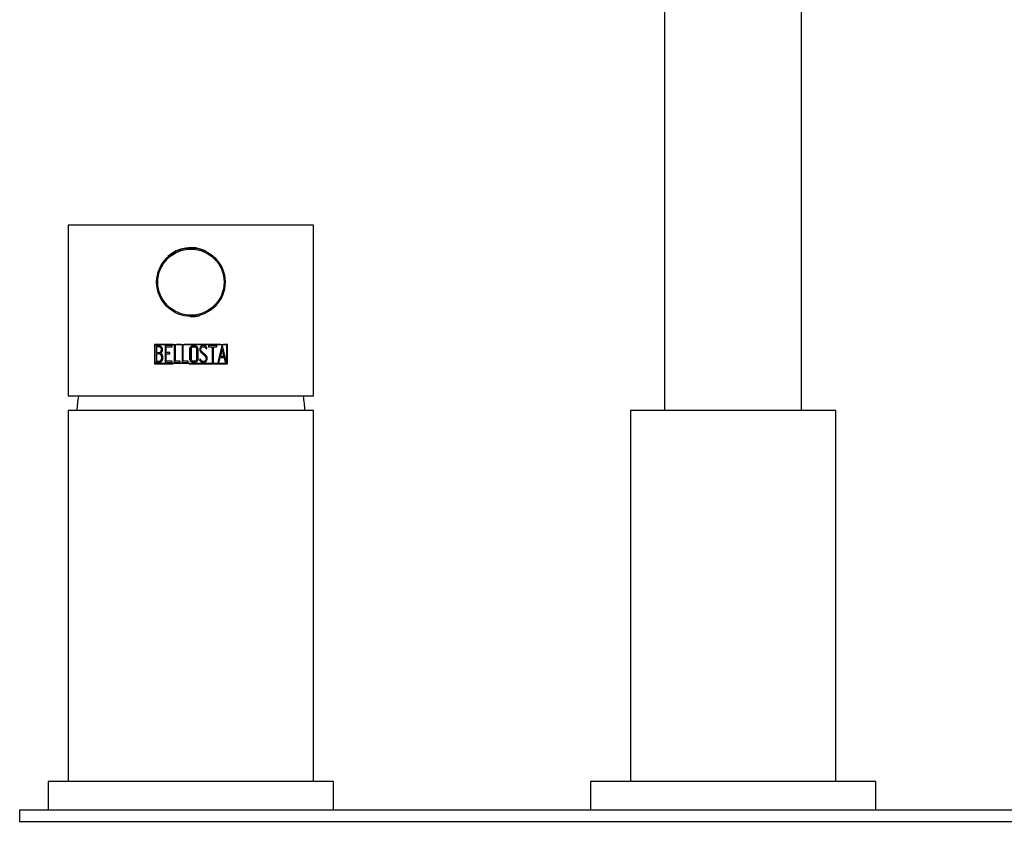
# Model space of a CAD drawing. Units: inches. Extents: x -761 to -48, y -122 to 567.
# Drawn here: x -761 to -588, y 283 to 423 of the extents above; entities that cross this region are included whole.
import ezdxf

# ---------------------------------------------------------------- set-up
doc = ezdxf.new("R2010")
doc.units = ezdxf.units.IN
for name, color, linetype in [('016056', 7, 'Continuous'), ('042003', 7, 'Continuous'), ('046003', 7, 'Continuous'), ('046025', 7, 'Continuous'), ('046037', 7, 'Continuous'), ('046044', 7, 'Continuous'), ('056006', 7, 'Continuous'), ('056007', 7, 'Continuous'), ('106005', 7, 'Continuous'), ('Default', 7, 'Continuous')]:
    doc.layers.add(name, color=color, linetype=linetype)

# ---------------------------------------------------------------- blocks, each defined once
blk = doc.blocks.new('SE')
at = {"layer": '016056', "color": 7, "linetype": 'Continuous', "ltscale": 25.4}
for p, q in [((-705.76, 289.52), (-755.76, 289.52)), ((-755.76, 289.52), (-755.76, 284.52)), ((-705.76, 284.52), (-705.76, 289.52))]:
    blk.add_line(p, q, dxfattribs=at)
at = {"layer": '042003', "color": 7, "linetype": 'Continuous', "ltscale": 25.4}
for p, q in [((-709.26, 387.02), (-752.26, 387.02)), ((-752.26, 387.02), (-752.26, 357.02)), ((-709.26, 357.02), (-709.26, 387.02)), ((-733.85, 366.12), (-737.16, 366.12)), ((-737.16, 366.12), (-737.16, 362.72)), ((-737.15, 366.12), (-737.15, 362.72)), ((-737.06, 366.02), (-737.06, 362.82)), ((-724.45, 366.02), (-737.06, 366.02)), ((-736.96, 365.91), (-736.97, 365.91)), ((-734.06, 365.9), (-735.29, 365.9)), ((-735.29, 365.9), (-735.29, 362.95)), ((-734.06, 365.69), (-734.06, 365.9)), ((-733.68, 365.91), (-733.68, 362.94)), ((-733.47, 365.91), (-733.68, 365.91)), ((-733.67, 365.91), (-733.67, 362.94)), ((-733.47, 363.15), (-733.47, 365.91)), ((-732.48, 366.12), (-733.3, 366.12)), ((-732.31, 365.91), (-732.31, 362.94)), ((-732.1, 365.91), (-732.31, 365.91)), ((-732.3, 365.91), (-732.3, 362.94)), ((-732.1, 363.15), (-732.1, 365.91)), ((-725.52, 366.12), (-731.93, 366.12)), ((-726.19, 365.91), (-727.68, 365.91)), ((-727.68, 365.91), (-727.68, 365.69)), ((-726.2, 365.69), (-726.2, 365.91)), ((-726.19, 365.69), (-726.19, 365.91)), ((-725.36, 365.91), (-726.06, 362.95)), ((-725.2, 365.91), (-725.36, 365.91)), ((-724.56, 362.95), (-725.21, 365.91)), ((-724.54, 362.95), (-725.2, 365.91)), ((-724.35, 366.12), (-725.02, 366.12)), ((-724.45, 362.82), (-724.45, 366.02)), ((-724.36, 362.72), (-724.36, 366.12)), ((-724.35, 362.72), (-724.35, 366.12)), ((-736.74, 365.69), (-736.76, 365.69)), ((-736.76, 365.69), (-736.76, 364.66)), ((-736.74, 364.66), (-736.76, 364.66)), ((-736.74, 364.46), (-736.76, 364.46)), ((-736.76, 364.46), (-736.76, 363.15)), ((-735.92, 365.19), (-735.93, 365.19)), ((-735.09, 364.68), (-735.09, 365.69)), ((-735.09, 365.69), (-734.06, 365.69)), ((-734.45, 364.68), (-735.09, 364.68)), ((-735.09, 363.15), (-735.09, 364.47)), ((-735.09, 364.47), (-734.45, 364.47)), ((-734.45, 364.47), (-734.45, 364.68)), ((-728.16, 365.41), (-727.95, 365.41)), ((-727.96, 365.41), (-727.99, 365.54)), ((-727.99, 365.54), (-727.99, 365.54)), ((-727.95, 365.41), (-727.99, 365.54)), ((-727.96, 365.41), (-727.95, 365.41)), ((-727.68, 365.69), (-727.03, 365.69)), ((-727.03, 365.69), (-727.03, 362.94)), ((-726.83, 362.94), (-726.83, 365.69)), ((-726.83, 365.69), (-726.83, 365.69)), ((-726.83, 362.94), (-726.83, 365.69)), ((-726.83, 365.69), (-726.19, 365.69)), ((-725.29, 365.36), (-725.58, 364.06)), ((-725.58, 364.06), (-725.57, 364.06)), ((-725.28, 365.36), (-725.57, 364.06)), ((-725.57, 364.06), (-724.99, 364.06)), ((-725.29, 365.36), (-725.28, 365.36)), ((-724.99, 364.06), (-725.28, 365.36)), ((-737.16, 362.72), (-733.84, 362.72)), ((-737.06, 362.82), (-724.45, 362.82)), ((-736.96, 362.94), (-736.97, 362.94)), ((-736.74, 363.15), (-736.76, 363.15)), ((-735.85, 363.78), (-735.86, 363.78)), ((-735.29, 362.95), (-734.06, 362.95)), ((-734.06, 363.15), (-735.09, 363.15)), ((-734.06, 362.95), (-734.06, 363.15)), ((-733.68, 362.94), (-732.64, 362.94)), ((-732.64, 363.15), (-733.47, 363.15)), ((-732.64, 362.94), (-732.64, 363.15)), ((-732.31, 362.94), (-731.26, 362.94)), ((-731.26, 363.15), (-732.1, 363.15)), ((-731.26, 362.94), (-731.26, 363.15)), ((-731.09, 362.72), (-724.35, 362.72)), ((-729.03, 363.45), (-729.23, 363.45)), ((-729.23, 363.45), (-729.18, 363.28)), ((-729.03, 363.45), (-729.03, 363.45)), ((-727.9, 363.68), (-727.89, 363.68)), ((-727.03, 362.94), (-726.83, 362.94)), ((-726.07, 362.95), (-725.87, 362.95)), ((-726.06, 362.95), (-725.86, 362.95)), ((-725.87, 362.95), (-725.66, 363.84)), ((-725.87, 362.95), (-725.86, 362.95)), ((-725.86, 362.95), (-725.65, 363.84)), ((-725.66, 363.84), (-725.65, 363.84)), ((-725.65, 363.84), (-724.95, 363.84)), ((-724.95, 363.84), (-724.75, 362.95)), ((-724.75, 362.95), (-724.54, 362.95)), ((-709.26, 357.02), (-752.26, 357.02))]:
    blk.add_line(p, q, dxfattribs=at)
for centre, radius, start, end in [((-730.76, 377.02), 6.05, 65.1749, 131.874), ((-730.76, 377.02), 6.05, 268.6571, 285.132), ((-736.62, 363.77), 0.971, 0.3789, 52.386)]:
    blk.add_arc(centre, radius, start, end, dxfattribs=at)
for points, knots in [([(-736.03, 364.54), (-735.93, 364.66), (-735.87, 364.74), (-735.84, 364.79), (-735.83, 364.8), (-735.81, 364.82), (-735.81, 364.83), (-735.79, 364.87), (-735.78, 364.89), (-735.75, 364.96), (-735.74, 365.01), (-735.72, 365.16), (-735.72, 365.27), (-735.76, 365.46), (-735.8, 365.56), (-735.92, 365.72), (-735.99, 365.77), (-736.16, 365.86), (-736.26, 365.89), (-736.41, 365.9), (-736.42, 365.9), (-736.47, 365.91), (-736.49, 365.91), (-736.58, 365.91), (-736.61, 365.91), (-736.79, 365.91), (-736.87, 365.91), (-736.97, 365.91)], [0, 0, 0, 0, 0.125, 0.125, 0.140625, 0.140625, 0.15625, 0.15625, 0.1875, 0.1875, 0.25, 0.25, 0.375, 0.375, 0.5, 0.5, 0.625, 0.625, 0.75, 0.75, 0.78125, 0.78125, 0.8125, 0.8125, 0.875, 0.875, 1, 1, 1, 1]), ([(-736.6, 365.91), (-736.62, 365.91), (-736.74, 365.91), (-736.86, 365.91), (-736.96, 365.91)], [0.8477368, 0.8477368, 0.8477368, 0.8477368, 0.8741222, 1, 1, 1, 1]), ([(-729.55, 363.5), (-729.55, 363.66), (-729.55, 363.9), (-729.55, 364.22), (-729.56, 364.46), (-729.55, 364.7), (-729.55, 364.94), (-729.55, 365.18), (-729.55, 365.42), (-729.63, 365.65), (-729.81, 365.81), (-730.04, 365.91), (-730.28, 365.93), (-730.54, 365.89), (-730.76, 365.76), (-730.88, 365.6), (-730.92, 365.46), (-730.93, 365.23), (-730.93, 364.95), (-730.93, 364.63), (-730.92, 364.39), (-730.93, 364.15), (-730.93, 363.91), (-730.93, 363.67), (-730.93, 363.45), (-730.88, 363.26), (-730.76, 363.11), (-730.6, 363), (-730.41, 362.93), (-730.22, 362.92), (-730.02, 362.94), (-729.84, 363.02), (-729.69, 363.14), (-729.59, 363.27), (-729.56, 363.4), (-729.56, 363.47), (-729.55, 363.5)], [0, 0, 0, 0, 0.062685, 0.093973, 0.125244, 0.156519, 0.187814, 0.219143, 0.250531, 0.281548, 0.312701, 0.343852, 0.375025, 0.408917, 0.442767, 0.471172, 0.485446, 0.499739, 0.562424, 0.593714, 0.624985, 0.65626, 0.687555, 0.718883, 0.750271, 0.772983, 0.796916, 0.822309, 0.847681, 0.873058, 0.898432, 0.923795, 0.949182, 0.974542, 0.987254, 1, 1, 1, 1]), ([(-729.55, 363.5), (-729.55, 363.56), (-729.55, 363.63), (-729.55, 363.75), (-729.55, 363.8), (-729.55, 363.88), (-729.55, 363.94), (-729.55, 364.06), (-729.55, 364.14), (-729.55, 364.26), (-729.55, 364.3), (-729.55, 364.36), (-729.55, 364.38), (-729.55, 364.42), (-729.55, 364.44), (-729.55, 364.49), (-729.55, 364.52), (-729.55, 364.6), (-729.55, 364.64), (-729.55, 364.76), (-729.55, 364.8), (-729.55, 364.86), (-729.55, 364.88), (-729.55, 364.91), (-729.55, 364.92), (-729.55, 364.98), (-729.55, 365.02), (-729.55, 365.08), (-729.55, 365.1), (-729.55, 365.14), (-729.55, 365.15), (-729.55, 365.23), (-729.55, 365.28), (-729.55, 365.34), (-729.55, 365.36), (-729.56, 365.39), (-729.56, 365.4), (-729.58, 365.58), (-729.68, 365.71), (-729.95, 365.89), (-730.11, 365.93), (-730.44, 365.92), (-730.6, 365.87), (-730.79, 365.72), (-730.84, 365.66), (-730.89, 365.55), (-730.91, 365.51), (-730.92, 365.45), (-730.92, 365.44), (-730.92, 365.4), (-730.92, 365.37), (-730.93, 365.29), (-730.93, 365.22), (-730.93, 365.1), (-730.93, 365.06), (-730.93, 364.97), (-730.93, 364.91), (-730.93, 364.79), (-730.93, 364.71), (-730.93, 364.59), (-730.93, 364.55), (-730.93, 364.49), (-730.93, 364.47), (-730.93, 364.43), (-730.93, 364.41), (-730.93, 364.36), (-730.93, 364.33), (-730.93, 364.25), (-730.93, 364.21), (-730.93, 364.09), (-730.93, 364.05), (-730.93, 363.99), (-730.93, 363.97), (-730.93, 363.94), (-730.93, 363.93), (-730.93, 363.87), (-730.93, 363.83), (-730.93, 363.77), (-730.93, 363.75), (-730.93, 363.71), (-730.93, 363.7), (-730.93, 363.62), (-730.93, 363.57), (-730.93, 363.51), (-730.93, 363.49), (-730.92, 363.46), (-730.92, 363.45), (-730.9, 363.27), (-730.79, 363.14), (-730.53, 362.96), (-730.37, 362.92), (-730.04, 362.93), (-729.88, 362.98), (-729.7, 363.13), (-729.64, 363.2), (-729.59, 363.3), (-729.57, 363.34), (-729.56, 363.4), (-729.56, 363.41), (-729.56, 363.45), (-729.55, 363.48), (-729.55, 363.5)], [0, 0, 0, 0, 0.03125, 0.03125, 0.046875, 0.046875, 0.0625, 0.0625, 0.09375, 0.09375, 0.109375, 0.109375, 0.117188, 0.117188, 0.125, 0.125, 0.140625, 0.140625, 0.15625, 0.15625, 0.171875, 0.171875, 0.179688, 0.179688, 0.1875, 0.1875, 0.203125, 0.203125, 0.210938, 0.210938, 0.21875, 0.21875, 0.234375, 0.234375, 0.242188, 0.242188, 0.25, 0.25, 0.3125, 0.3125, 0.375, 0.375, 0.4375, 0.4375, 0.46875, 0.46875, 0.484375, 0.484375, 0.492188, 0.492188, 0.5, 0.5, 0.53125, 0.53125, 0.546875, 0.546875, 0.5625, 0.5625, 0.59375, 0.59375, 0.609375, 0.609375, 0.617188, 0.617188, 0.625, 0.625, 0.640625, 0.640625, 0.65625, 0.65625, 0.671875, 0.671875, 0.679688, 0.679688, 0.6875, 0.6875, 0.703125, 0.703125, 0.710938, 0.710938, 0.71875, 0.71875, 0.734375, 0.734375, 0.742188, 0.742188, 0.75, 0.75, 0.8125, 0.8125, 0.875, 0.875, 0.9375, 0.9375, 0.96875, 0.96875, 0.984375, 0.984375, 0.992188, 0.992188, 1, 1, 1, 1]), ([(-729.77, 363.54), (-729.75, 363.67), (-729.76, 363.96), (-729.75, 364.48), (-729.76, 364.97), (-729.77, 365.33), (-729.81, 365.52), (-729.95, 365.65), (-730.14, 365.71), (-730.34, 365.71), (-730.53, 365.64), (-730.68, 365.51), (-730.73, 365.29), (-730.72, 364.96), (-730.72, 364.57), (-730.72, 364.13), (-730.73, 363.79), (-730.72, 363.53), (-730.65, 363.27), (-730.33, 363.11), (-730, 363.16), (-729.8, 363.35), (-729.78, 363.48), (-729.77, 363.54)], [0, 0, 0, 0, 0.057914, 0.141661, 0.251267, 0.290333, 0.313744, 0.344117, 0.376352, 0.408219, 0.439144, 0.469974, 0.501203, 0.542327, 0.626886, 0.689604, 0.752423, 0.79155, 0.814866, 0.876548, 0.938, 0.968581, 1, 1, 1, 1]), ([(-727.99, 365.54), (-728.01, 365.6), (-728.03, 365.64), (-728.1, 365.73), (-728.13, 365.76), (-728.26, 365.86), (-728.36, 365.89), (-728.6, 365.91), (-728.71, 365.9), (-728.9, 365.83), (-728.99, 365.77), (-729.12, 365.6), (-729.16, 365.51), (-729.21, 365.28), (-729.21, 365.17), (-729.17, 364.97), (-729.13, 364.88), (-729.03, 364.76), (-729.02, 364.75), (-728.98, 364.71), (-728.96, 364.69), (-728.92, 364.64), (-728.91, 364.63), (-728.87, 364.6), (-728.85, 364.58), (-728.81, 364.54), (-728.81, 364.54), (-728.8, 364.53), (-728.79, 364.53), (-728.77, 364.51), (-728.76, 364.49), (-728.7, 364.43), (-728.65, 364.39), (-728.53, 364.28), (-728.49, 364.24), (-728.41, 364.17), (-728.38, 364.14), (-728.35, 364.1), (-728.33, 364.09), (-728.31, 364.07), (-728.3, 364.06), (-728.28, 364.03), (-728.26, 364.01), (-728.23, 363.98), (-728.21, 363.95), (-728.18, 363.9), (-728.17, 363.88), (-728.13, 363.81), (-728.11, 363.76), (-728.1, 363.66), (-728.1, 363.6), (-728.15, 363.32), (-728.31, 363.15), (-728.59, 363.12), (-728.65, 363.12), (-728.75, 363.14), (-728.81, 363.16), (-728.87, 363.2), (-728.89, 363.22), (-728.92, 363.26), (-728.93, 363.28), (-728.96, 363.32), (-728.96, 363.32), (-728.97, 363.34), (-728.98, 363.35), (-729, 363.39), (-729.01, 363.42), (-729.03, 363.45)], [0, 0, 0, 0, 0.03125, 0.03125, 0.0625, 0.0625, 0.125, 0.125, 0.1875, 0.1875, 0.25, 0.25, 0.3125, 0.3125, 0.375, 0.375, 0.4375, 0.4375, 0.453125, 0.453125, 0.46875, 0.46875, 0.484375, 0.484375, 0.5, 0.5, 0.507812, 0.507812, 0.515625, 0.515625, 0.53125, 0.53125, 0.5625, 0.5625, 0.59375, 0.59375, 0.625, 0.625, 0.632813, 0.632813, 0.640625, 0.640625, 0.65625, 0.65625, 0.671875, 0.671875, 0.6875, 0.6875, 0.71875, 0.71875, 0.75, 0.75, 0.875, 0.875, 0.90625, 0.90625, 0.9375, 0.9375, 0.953125, 0.953125, 0.96875, 0.96875, 0.976562, 0.976562, 0.984375, 0.984375, 1, 1, 1, 1]), ([(-727.89, 363.68), (-727.9, 363.82), (-727.94, 363.93), (-728.05, 364.08), (-728.06, 364.1), (-728.11, 364.15), (-728.13, 364.17), (-728.19, 364.23), (-728.2, 364.24), (-728.25, 364.29), (-728.27, 364.31), (-728.32, 364.35), (-728.32, 364.36), (-728.35, 364.38), (-728.36, 364.39), (-728.39, 364.42), (-728.42, 364.45), (-728.47, 364.49), (-728.49, 364.51), (-728.52, 364.54), (-728.53, 364.55), (-728.57, 364.59), (-728.59, 364.6), (-728.6, 364.62), (-728.61, 364.63), (-728.63, 364.64), (-728.63, 364.65), (-728.65, 364.67), (-728.67, 364.68), (-728.7, 364.72), (-728.73, 364.74), (-728.75, 364.76), (-728.77, 364.78), (-728.8, 364.81), (-728.81, 364.82), (-728.84, 364.86), (-728.86, 364.88), (-728.89, 364.91), (-728.9, 364.93), (-728.92, 364.96), (-728.93, 364.98), (-728.96, 365.02), (-728.97, 365.05), (-728.99, 365.1), (-729, 365.14), (-729, 365.21), (-729, 365.24), (-728.99, 365.35), (-728.97, 365.41), (-728.91, 365.52), (-728.87, 365.58), (-728.71, 365.7), (-728.55, 365.7), (-728.4, 365.67), (-728.36, 365.66), (-728.3, 365.63), (-728.27, 365.61), (-728.21, 365.55), (-728.18, 365.47), (-728.16, 365.41)], [0, 0, 0, 0, 0.125, 0.125, 0.15625, 0.15625, 0.1875, 0.1875, 0.21875, 0.21875, 0.25, 0.25, 0.265625, 0.265625, 0.28125, 0.28125, 0.3125, 0.3125, 0.328125, 0.328125, 0.34375, 0.34375, 0.375, 0.375, 0.382813, 0.382813, 0.390625, 0.390625, 0.40625, 0.40625, 0.4375, 0.4375, 0.453125, 0.453125, 0.46875, 0.46875, 0.5, 0.5, 0.515625, 0.515625, 0.53125, 0.53125, 0.5625, 0.5625, 0.59375, 0.59375, 0.625, 0.625, 0.6875, 0.6875, 0.75, 0.75, 0.875, 0.875, 0.90625, 0.90625, 0.9375, 0.9375, 1, 1, 1, 1]), ([(-727.99, 365.54), (-728, 365.57), (-728.02, 365.61), (-728.08, 365.71), (-728.21, 365.84), (-728.43, 365.91), (-728.6, 365.91), (-728.66, 365.9)], [0, 0, 0, 0, 0.0157219, 0.0314294, 0.0627553, 0.1248751, 0.1588821, 0.1588821, 0.1588821, 0.1588821]), ([(-735.93, 365.19), (-735.93, 365.22), (-735.94, 365.28), (-735.95, 365.37), (-735.98, 365.45), (-736.02, 365.52), (-736.07, 365.57), (-736.13, 365.62), (-736.2, 365.65), (-736.29, 365.67), (-736.41, 365.68), (-736.57, 365.69), (-736.69, 365.69), (-736.76, 365.69)], [0, 0, 0, 0, 0.085071, 0.162322, 0.233325, 0.300092, 0.36503, 0.430749, 0.499768, 0.568599, 0.674479, 0.818183, 1, 1, 1, 1]), ([(-736.76, 364.66), (-736.68, 364.66), (-736.54, 364.66), (-736.37, 364.67), (-736.26, 364.67), (-736.19, 364.68), (-736.15, 364.7), (-736.12, 364.73), (-736.08, 364.76), (-736.05, 364.8), (-736.02, 364.85), (-735.98, 364.92), (-735.94, 365.04), (-735.93, 365.14), (-735.93, 365.19)], [0, 0, 0, 0, 0.204412, 0.355694, 0.453918, 0.499409, 0.534728, 0.571791, 0.61132, 0.653909, 0.700036, 0.750076, 0.873293, 1, 1, 1, 1]), ([(-735.86, 363.78), (-735.87, 363.81), (-735.87, 363.88), (-735.89, 363.98), (-735.92, 364.07), (-735.95, 364.16), (-736, 364.24), (-736.06, 364.31), (-736.12, 364.37), (-736.19, 364.41), (-736.26, 364.44), (-736.34, 364.46), (-736.44, 364.46), (-736.54, 364.46), (-736.65, 364.46), (-736.72, 364.46), (-736.76, 364.46)], [0, 0, 0, 0, 0.077792, 0.151725, 0.2228, 0.292142, 0.36096, 0.430492, 0.501937, 0.556261, 0.614466, 0.678575, 0.750109, 0.833405, 0.916702, 1, 1, 1, 1]), ([(-735.92, 365.19), (-735.92, 365.24), (-735.93, 365.28), (-735.94, 365.38), (-735.96, 365.43), (-736.02, 365.55), (-736.1, 365.61), (-736.24, 365.67), (-736.28, 365.68), (-736.35, 365.69), (-736.37, 365.69), (-736.41, 365.69), (-736.44, 365.69), (-736.48, 365.69), (-736.48, 365.69), (-736.49, 365.69), (-736.5, 365.69), (-736.54, 365.69), (-736.57, 365.69), (-736.62, 365.69), (-736.61, 365.69), (-736.62, 365.69), (-736.63, 365.69), (-736.64, 365.69), (-736.65, 365.69), (-736.69, 365.69), (-736.71, 365.69), (-736.74, 365.69)], [0, 0, 0, 0, 0.125, 0.125, 0.25, 0.25, 0.5, 0.5, 0.625, 0.625, 0.6875, 0.6875, 0.75, 0.75, 0.78125, 0.78125, 0.8125, 0.8125, 0.875, 0.875, 0.890625, 0.890625, 0.90625, 0.90625, 0.9375, 0.9375, 1, 1, 1, 1]), ([(-736.74, 364.66), (-736.69, 364.66), (-736.64, 364.66), (-736.56, 364.66), (-736.54, 364.66), (-736.51, 364.66), (-736.5, 364.66), (-736.48, 364.66), (-736.48, 364.66), (-736.43, 364.66), (-736.4, 364.66), (-736.37, 364.66), (-736.35, 364.66), (-736.33, 364.66), (-736.33, 364.66), (-736.28, 364.66), (-736.27, 364.66), (-736.22, 364.67), (-736.19, 364.68), (-736.14, 364.7), (-736.11, 364.73), (-736.04, 364.8), (-736.01, 364.85), (-735.94, 364.99), (-735.92, 365.08), (-735.92, 365.19)], [0, 0, 0, 0, 0.125, 0.125, 0.1875, 0.1875, 0.21875, 0.21875, 0.25, 0.25, 0.3125, 0.3125, 0.34375, 0.34375, 0.375, 0.375, 0.4375, 0.4375, 0.5, 0.5, 0.625, 0.625, 0.75, 0.75, 1, 1, 1, 1]), ([(-735.85, 363.78), (-735.86, 363.9), (-735.88, 364), (-735.98, 364.21), (-736.04, 364.3), (-736.16, 364.4), (-736.21, 364.43), (-736.31, 364.46), (-736.36, 364.46), (-736.48, 364.46), (-736.53, 364.46), (-736.6, 364.46), (-736.59, 364.46), (-736.61, 364.46), (-736.62, 364.46), (-736.66, 364.46), (-736.7, 364.46), (-736.74, 364.46)], [0, 0, 0, 0, 0.25, 0.25, 0.5, 0.5, 0.625, 0.625, 0.75, 0.75, 0.875, 0.875, 0.90625, 0.90625, 0.9375, 0.9375, 1, 1, 1, 1]), ([(-730.34, 365.7), (-730.41, 365.69), (-730.46, 365.67), (-730.58, 365.6), (-730.63, 365.56), (-730.68, 365.47), (-730.7, 365.43), (-730.71, 365.4), (-730.71, 365.38), (-730.71, 365.35), (-730.72, 365.33), (-730.72, 365.26), (-730.72, 365.2), (-730.72, 365.1), (-730.72, 365.07), (-730.72, 365.01), (-730.72, 364.99), (-730.72, 364.96), (-730.72, 364.93), (-730.72, 364.88), (-730.72, 364.81), (-730.72, 364.64), (-730.72, 364.57), (-730.72, 364.43), (-730.72, 364.31), (-730.72, 364.05), (-730.72, 363.97), (-730.73, 363.87), (-730.73, 363.84), (-730.73, 363.8), (-730.73, 363.79), (-730.73, 363.76), (-730.73, 363.76), (-730.72, 363.71), (-730.72, 363.67), (-730.72, 363.62), (-730.72, 363.61), (-730.72, 363.57), (-730.72, 363.56), (-730.71, 363.5), (-730.71, 363.48), (-730.7, 363.42), (-730.68, 363.38), (-730.63, 363.31), (-730.57, 363.26), (-730.46, 363.19), (-730.4, 363.17), (-730.33, 363.16)], [0.40625, 0.40625, 0.40625, 0.40625, 0.4375, 0.4375, 0.46875, 0.46875, 0.484375, 0.484375, 0.4921875, 0.4921875, 0.5, 0.5, 0.53125, 0.53125, 0.546875, 0.546875, 0.5546875, 0.5546875, 0.5625, 0.5625, 0.59375, 0.59375, 0.625, 0.625, 0.6875, 0.6875, 0.71875, 0.71875, 0.734375, 0.734375, 0.7421875, 0.7421875, 0.75, 0.75, 0.765625, 0.765625, 0.7734375, 0.7734375, 0.78125, 0.78125, 0.796875, 0.796875, 0.8125, 0.8125, 0.84375, 0.84375, 0.875, 0.875, 0.875, 0.875]), ([(-727.9, 363.68), (-727.9, 363.71), (-727.9, 363.78), (-727.94, 363.91), (-728.03, 364.05), (-728.16, 364.2), (-728.31, 364.34), (-728.46, 364.48), (-728.6, 364.61), (-728.75, 364.75), (-728.89, 364.9), (-728.98, 365.04), (-729.01, 365.17), (-729, 365.31), (-728.96, 365.47), (-728.83, 365.64), (-728.7, 365.68), (-728.63, 365.69)], [0, 0, 0, 0, 0.0313282, 0.0626752, 0.1252157, 0.1878238, 0.2504927, 0.3131471, 0.3757989, 0.4384734, 0.5011276, 0.5636206, 0.5948774, 0.6262334, 0.6886929, 0.7508673, 0.8129323, 0.8129323, 0.8129323, 0.8129323]), ([(-736.97, 362.94), (-736.88, 362.94), (-736.81, 362.94), (-736.69, 362.94), (-736.66, 362.94), (-736.6, 362.94), (-736.59, 362.94), (-736.55, 362.94), (-736.54, 362.94), (-736.47, 362.94), (-736.43, 362.94), (-736.37, 362.94), (-736.35, 362.94), (-736.33, 362.94), (-736.32, 362.94), (-736.3, 362.94), (-736.3, 362.94), (-736.27, 362.94), (-736.25, 362.94), (-736.21, 362.95), (-736.2, 362.95), (-736.14, 362.96), (-736.1, 362.98), (-736.04, 363.01), (-736.01, 363.03), (-735.95, 363.08), (-735.92, 363.11), (-735.85, 363.19), (-735.8, 363.26), (-735.73, 363.4), (-735.7, 363.47), (-735.66, 363.62), (-735.65, 363.69), (-735.65, 363.78)], [0, 0, 0, 0, 0.125, 0.125, 0.1875, 0.1875, 0.21875, 0.21875, 0.25, 0.25, 0.3125, 0.3125, 0.34375, 0.34375, 0.359375, 0.359375, 0.375, 0.375, 0.40625, 0.40625, 0.4375, 0.4375, 0.5, 0.5, 0.5625, 0.5625, 0.625, 0.625, 0.75, 0.75, 0.875, 0.875, 1, 1, 1, 1]), ([(-736.96, 362.94), (-736.88, 362.94), (-736.73, 362.94), (-736.58, 362.94), (-736.51, 362.94)], [0, 0, 0, 0, 0.1309536, 0.250146, 0.250146, 0.250146, 0.250146]), ([(-736.76, 363.15), (-736.71, 363.15), (-736.63, 363.16), (-736.46, 363.15), (-736.3, 363.16), (-736.15, 363.19), (-736.07, 363.24), (-736.03, 363.29), (-735.98, 363.34), (-735.95, 363.4), (-735.92, 363.46), (-735.9, 363.53), (-735.88, 363.61), (-735.87, 363.69), (-735.87, 363.75), (-735.86, 363.78)], [0, 0, 0, 0, 0.109729, 0.199266, 0.38452, 0.49763, 0.548716, 0.599001, 0.6494, 0.700824, 0.754127, 0.810081, 0.869352, 0.932504, 1, 1, 1, 1]), ([(-736.74, 363.15), (-736.71, 363.15), (-736.68, 363.15), (-736.63, 363.15), (-736.61, 363.15), (-736.56, 363.15), (-736.53, 363.15), (-736.48, 363.15), (-736.46, 363.15), (-736.39, 363.15), (-736.36, 363.15), (-736.31, 363.15), (-736.3, 363.15), (-736.21, 363.16), (-736.16, 363.18), (-736.03, 363.26), (-735.96, 363.36), (-735.9, 363.51), (-735.88, 363.56), (-735.86, 363.67), (-735.86, 363.72), (-735.85, 363.78)], [0, 0, 0, 0, 0.0625, 0.0625, 0.125, 0.125, 0.1875, 0.1875, 0.25, 0.25, 0.3125, 0.3125, 0.375, 0.375, 0.5, 0.5, 0.75, 0.75, 0.875, 0.875, 1, 1, 1, 1]), ([(-729.18, 363.28), (-729.11, 363.19), (-729.06, 363.13), (-729.03, 363.09), (-729.02, 363.08), (-729.01, 363.07), (-729, 363.06), (-728.98, 363.04), (-728.96, 363.03), (-728.91, 363), (-728.88, 362.98), (-728.77, 362.94), (-728.7, 362.93), (-728.52, 362.93), (-728.45, 362.94), (-728.31, 362.98), (-728.23, 363.02), (-728.11, 363.11), (-728.06, 363.16), (-727.97, 363.3), (-727.94, 363.37), (-727.9, 363.52), (-727.89, 363.58), (-727.89, 363.68)], [0, 0, 0, 0, 0.125, 0.125, 0.140625, 0.140625, 0.15625, 0.15625, 0.1875, 0.1875, 0.25, 0.25, 0.375, 0.375, 0.5, 0.5, 0.625, 0.625, 0.75, 0.75, 0.875, 0.875, 1, 1, 1, 1]), ([(-728.54, 363.12), (-728.59, 363.12), (-728.7, 363.12), (-728.83, 363.16), (-728.91, 363.24), (-728.97, 363.33), (-729.01, 363.4), (-729.03, 363.45)], [0.87465, 0.87465, 0.87465, 0.87465, 0.9059754, 0.9371544, 0.9528504, 0.9685715, 1, 1, 1, 1]), ([(-728.62, 362.93), (-728.54, 362.93), (-728.38, 362.95), (-728.17, 363.05), (-728, 363.22), (-727.93, 363.41), (-727.9, 363.56), (-727.9, 363.64), (-727.9, 363.68)], [0.3752818, 0.3752818, 0.3752818, 0.3752818, 0.5001988, 0.6248572, 0.7496498, 0.8745589, 0.9372761, 1, 1, 1, 1])]:
    blk.add_open_spline(points, degree=3, knots=knots, dxfattribs=at)
at = {"layer": '046003', "color": 7, "linetype": 'Continuous', "ltscale": 25.4}
for radius in [6, 5.8]:
    blk.add_circle((-730.76, 377.02), radius, dxfattribs=at)
at = {"layer": '046025', "color": 7, "linetype": 'Continuous', "ltscale": 25.4}
for p, q in [((-709.26, 354.52), (-752.26, 354.52)), ((-752.26, 354.52), (-752.26, 289.52)), ((-709.26, 289.52), (-709.26, 354.52))]:
    blk.add_line(p, q, dxfattribs=at)
at = {"layer": '046037', "color": 7, "linetype": 'Continuous', "ltscale": 25.4}
for p, q in [((-647.76, 437.4), (-647.76, 354.52)), ((-623.76, 354.52), (-623.76, 437.4))]:
    blk.add_line(p, q, dxfattribs=at)
at = {"layer": '046044', "color": 7, "linetype": 'Continuous', "ltscale": 25.4}
for p, q in [((-760.76, 284.52), (-415.76, 284.52)), ((-760.76, 284.52), (-760.76, 282.52)), ((-760.76, 282.52), (-415.76, 282.52))]:
    blk.add_line(p, q, dxfattribs=at)
at = {"layer": '056006', "color": 7, "linetype": 'Continuous', "ltscale": 25.4}
for p, q in [((-617.76, 354.52), (-653.76, 354.52)), ((-653.76, 354.52), (-653.76, 289.52)), ((-617.76, 289.52), (-617.76, 354.52))]:
    blk.add_line(p, q, dxfattribs=at)
at = {"layer": '056007', "color": 7, "linetype": 'Continuous', "ltscale": 25.4}
for p, q in [((-610.76, 289.52), (-660.76, 289.52)), ((-660.76, 289.52), (-660.76, 284.52)), ((-610.76, 284.52), (-610.76, 289.52))]:
    blk.add_line(p, q, dxfattribs=at)
at = {"layer": '106005', "color": 7, "linetype": 'Continuous', "ltscale": 25.4}
for centre, start, end in [((-717.84, 352.11), 171.4449, 175.8135), ((-743.67, 352.11), 4.1865, 8.5551)]:
    blk.add_arc(centre, 33, start, end, dxfattribs=at)

msp = doc.modelspace()

# ---------------------------------------------------------------- block references
at = {"layer": 'Default'}
msp.add_blockref('SE', (0, 0), dxfattribs=at)

doc.saveas('drawing.dxf')
